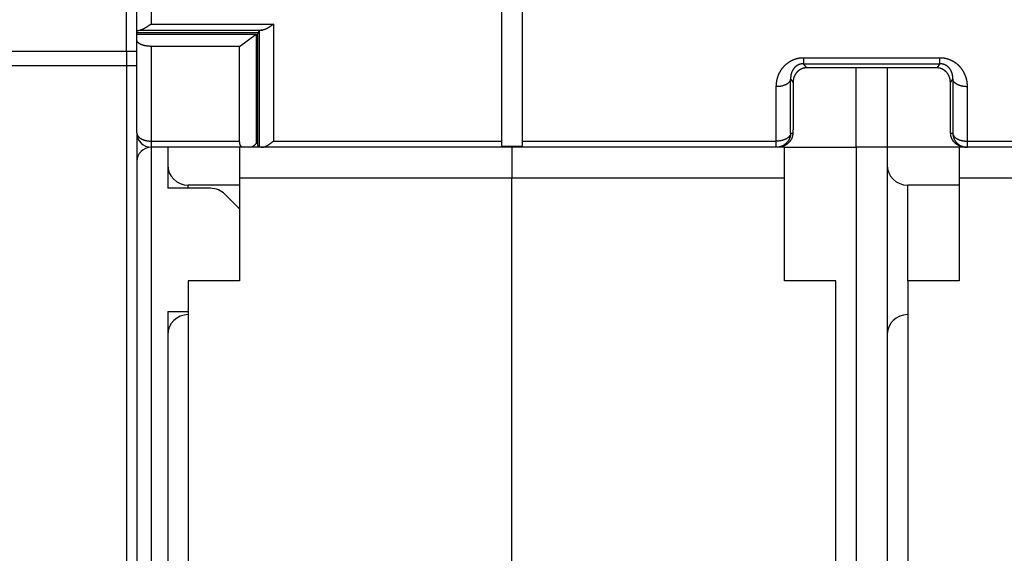
# Model space of a CAD drawing. Extents: x 78 to 594, y 0 to 407.
# Drawn here: x 455 to 503, y 330 to 356 of the extents above; entities that cross this region are included whole.
import ezdxf

# ---------------------------------------------------------------- set-up
doc = ezdxf.new("R2010")
doc.units = 0
doc.linetypes.add('HIDDENNEW0', pattern=[4.5, 1.5, -1.5, 1.5])
doc.layers.add('MUOTOVIIVAT', color=40, linetype='HIDDENNEW0')
doc.layers.add('TANGVIIVATNONDEF', color=3, linetype='HIDDENNEW0')

msp = doc.modelspace()

# ---------------------------------------------------------------- linework, layer by layer
at = {"layer": 'MUOTOVIIVAT', "color": 40, "linetype": 'CONTINUOUS'}
for p, q in [((460.49271, 355.28946), (460.49271, 356.99649)), ((478.24271, 349.93353), (478.24271, 356.59498)), ((479.24271, 356.59498), (479.24271, 349.93353)), ((466.37022, 355.20981), (460.49269, 355.20981)), ((460.49269, 355.15075), (460.49269, 355.20981)), ((460.49269, 355.15075), (466.301, 355.15075)), ((460.49271, 355.22119), (460.49271, 355.28946)), ((460.49271, 354.85035), (460.49271, 355.10783)), ((465.49274, 354.54997), (466.301, 355.15075)), ((466.301, 355.15075), (466.301, 349.82485)), ((466.43681, 355.29642), (466.37022, 355.20981)), ((466.37022, 349.82485), (466.37022, 355.20981)), ((466.43681, 355.29642), (466.43681, 349.63506)), ((460.49271, 350.33504), (460.49271, 354.85035)), ((465.49274, 354.54997), (461.19273, 354.54997)), ((465.49274, 349.93352), (465.49274, 354.54997)), ((446.54271, 354.31851), (459.99271, 354.31851)), ((459.99271, 354.31851), (460.49271, 354.31851)), ((459.99271, 354.3185), (459.99271, 353.61851)), ((447.04271, 353.61851), (459.99271, 353.61851)), ((459.9927, 353.61851), (459.9927, 328.31853)), ((459.99271, 353.61851), (460.49271, 353.61851)), ((499.4044, 353.50323), (493.08101, 353.50323)), ((495.49272, 349.63506), (495.49272, 353.50323)), ((496.99269, 353.50323), (496.99269, 349.63506)), ((492.41771, 352.79668), (492.41771, 350.73654)), ((500.06775, 350.73654), (500.06775, 352.79668)), ((460.49271, 350.33504), (460.49271, 328.31851)), ((461.19273, 349.93352), (461.19273, 349.63506)), ((466.37022, 349.82485), (466.301, 349.82485)), ((479.24271, 349.67082), (478.2427, 349.67084)), ((478.24271, 349.63504), (478.24271, 349.93353)), ((478.74271, 349.67082), (478.74269, 349.67084)), ((478.74271, 349.67082), (478.74269, 349.63506)), ((479.24271, 349.93353), (479.24271, 349.63504)), ((465.66505, 349.63504), (461.19271, 349.63504)), ((461.99271, 349.63506), (461.99271, 347.63505)), ((465.49271, 349.63504), (465.49271, 348.13504)), ((466.01146, 349.63504), (465.66505, 349.63504)), ((466.41409, 349.63506), (466.01148, 349.63506)), ((466.43681, 349.63504), (466.4141, 349.63504)), ((466.56074, 349.63504), (466.43681, 349.63504)), ((478.24271, 349.63504), (466.56074, 349.63504)), ((478.74271, 349.63504), (478.24271, 349.63504)), ((479.24271, 349.63504), (478.74271, 349.63504)), ((478.74271, 349.63504), (478.74271, 348.13504)), ((491.60128, 349.63504), (479.24271, 349.63504)), ((491.65377, 349.63504), (491.60128, 349.63504)), ((491.99271, 349.63504), (491.65378, 349.63506)), ((491.99271, 349.63504), (495.49271, 349.63504)), ((491.99271, 348.13504), (491.99271, 349.63504)), ((495.49271, 349.63506), (495.49271, 349.63504)), ((495.49271, 349.63504), (495.49271, 349.63504)), ((496.99271, 349.63504), (495.49271, 349.63504)), ((495.49271, 349.63504), (495.49271, 326.63504)), ((496.99271, 349.63504), (496.99271, 349.63506)), ((500.49271, 349.63504), (496.99271, 349.63504)), ((496.99271, 349.63504), (496.99271, 349.63504)), ((496.99271, 349.63504), (496.99271, 326.63504)), ((500.83164, 349.63506), (500.49271, 349.63504)), ((500.49271, 349.63504), (500.49271, 348.13504)), ((500.88414, 349.63504), (500.83165, 349.63504)), ((513.24271, 349.63504), (500.88414, 349.63504)), ((465.49271, 347.78504), (462.99271, 347.78504)), ((465.49271, 348.13504), (465.49271, 343.13504)), ((478.74269, 348.13504), (465.49274, 348.13504)), ((491.99269, 348.13504), (478.74269, 348.13504)), ((478.74271, 317.63504), (478.74271, 348.13504)), ((491.99271, 343.13504), (491.99271, 348.13504)), ((500.49271, 347.78504), (497.99271, 347.78504)), ((500.49271, 348.13504), (500.49271, 343.13504)), ((513.74273, 348.13504), (500.49272, 348.13504)), ((464.0785, 347.63504), (461.99271, 347.63504)), ((465.49274, 346.63502), (464.78561, 347.34214)), ((462.99271, 343.13504), (462.99271, 321.63504)), ((465.49271, 343.13504), (462.99271, 343.13504)), ((494.49271, 343.13504), (491.99271, 343.13504)), ((494.49271, 321.63504), (494.49271, 343.13504)), ((497.99271, 343.13504), (497.99271, 321.63504)), ((500.49271, 343.13504), (497.99271, 343.13504)), ((461.99271, 341.63504), (462.99271, 341.63504)), ((461.99271, 341.63504), (461.99271, 306.28504))]:
    msp.add_line(p, q, dxfattribs=at)
for points in [[(461.19273, 355.63651), (461.17733, 355.6261, 0.00035004), (461.162, 355.61573, 0.00040368), (461.14677, 355.60537, 0.00035833), (461.13162, 355.59506, 0.00019948), (461.11657, 355.58479, 0.000081), (461.10161, 355.57458, -0.00002768), (461.08674, 355.56445, -0.00013214), (461.07196, 355.55439, -0.00025921), (461.05729, 355.54443, -0.00037363), (461.0427, 355.53457, -0.0005033), (461.02822, 355.52482, -0.00062334), (461.01384, 355.5152, -0.00076165), (460.99955, 355.50572, -0.00089054), (460.98537, 355.49638, -0.00103817), (460.97129, 355.4872, -0.00117751), (460.95732, 355.47819, -0.00133693), (460.94345, 355.46936, -0.00148901), (460.92969, 355.46071, -0.00166239), (460.91604, 355.45227, -0.0018301), (460.90249, 355.44404, -0.00202107), (460.88906, 355.43604, -0.00220643), (460.87574, 355.42826, -0.00241519), (460.86253, 355.42073, -0.00262575), (460.84944, 355.41346, -0.00286778), (460.83646, 355.40645, -0.00309197), (460.8236, 355.39972, -0.00332708), (460.81086, 355.39328, -0.00362887), (460.79823, 355.38713, -0.00402665), (460.78571, 355.3813, -0.00418758), (460.77335, 355.37578, -0.00415473), (460.76118, 355.37062, -0.00500363), (460.74896, 355.36576, -0.00660154), (460.7366, 355.36121, -0.00524914), (460.72507, 355.35714, -0.00151758), (460.7147, 355.35364, -0.00835913), (460.70169, 355.35003, -0.0164572), (460.68203, 355.34566, -0.008654), (460.65651, 355.34064, -0.00466806)], [(467.13416, 355.63651), (467.12022, 355.62458, -0.00178884), (467.10627, 355.61281, -0.00179197), (467.09229, 355.60121, -0.00182462), (467.07831, 355.58976, -0.00189245), (467.06432, 355.57849, -0.00195178), (467.05033, 355.5674, -0.00200951), (467.03633, 355.5565, -0.0020692), (467.02234, 355.54578, -0.00213759), (467.00835, 355.53527, -0.00220554), (466.99438, 355.52495, -0.00227999), (466.98042, 355.51485, -0.00235509), (466.96647, 355.50496, -0.0024379), (466.95255, 355.4953, -0.00252159), (466.93865, 355.48586, -0.00261336), (466.92478, 355.47666, -0.00270656), (466.91094, 355.46769, -0.00280857), (466.89714, 355.45898, -0.00291244), (466.88337, 355.45051, -0.00302567), (466.86965, 355.44231, -0.00314184), (466.85597, 355.43437, -0.0032686), (466.84235, 355.4267, -0.00339736), (466.82877, 355.41931, -0.00353579), (466.81526, 355.4122, -0.00368329), (466.8018, 355.40538, -0.00384779), (466.7884, 355.39886, -0.00399863), (466.77508, 355.39263, -0.00414409), (466.76183, 355.38672, -0.00436371), (466.74865, 355.38112, -0.00466116), (466.73552, 355.37584, -0.00471883), (466.72252, 355.37088, -0.00457348), (466.70969, 355.36628, -0.00530423), (466.69675, 355.36198, -0.00670683), (466.68361, 355.358, -0.0052712), (466.67134, 355.35445, -0.00168545), (466.66028, 355.35142, -0.0079809), (466.64633, 355.34836, -0.01499748), (466.62516, 355.34473, -0.00773324), (466.59762, 355.34064, -0.00416097)], [(460.49269, 355.28946), (460.49279, 355.29081, -0.03611749), (460.49309, 355.29217, -0.03464799), (460.49358, 355.29352, -0.03206278), (460.49427, 355.29487, -0.02904457), (460.49517, 355.29622, -0.02562776), (460.49626, 355.29757, -0.02244614), (460.49755, 355.29892, -0.01942234), (460.49904, 355.30026, -0.01689182), (460.50074, 355.30161, -0.01461568), (460.50263, 355.30295, -0.01277002), (460.50473, 355.30429, -0.01113755), (460.50703, 355.30562, -0.0098237), (460.50954, 355.30696, -0.00865941), (460.51225, 355.30828, -0.00771842), (460.51516, 355.30961, -0.00687742), (460.51828, 355.31093, -0.0061924), (460.52161, 355.31224, -0.00557315), (460.52514, 355.31355, -0.0050641), (460.52889, 355.31486, -0.00459922), (460.53284, 355.31616, -0.00421424), (460.537, 355.31746, -0.00385687), (460.54136, 355.31875, -0.00355727), (460.54594, 355.32003, -0.00328184), (460.55073, 355.32131, -0.00305329), (460.55573, 355.32258, -0.00282441), (460.56094, 355.32384, -0.00262165), (460.56636, 355.32509, -0.00246817), (460.572, 355.32634, -0.00236354), (460.57787, 355.32759, -0.00214734), (460.58392, 355.32882, -0.00189038), (460.59014, 355.33003, -0.00197731), (460.5967, 355.33126, -0.00222394), (460.60367, 355.3325, -0.0015702), (460.61034, 355.33366, -0.00049727), (460.61648, 355.33471, -0.00210764), (460.62485, 355.33603, -0.00328751), (460.63839, 355.33803, -0.00146312), (460.65651, 355.34064, -0.00074047)], [(460.49269, 355.20981), (460.49307, 355.2101, 0.0115319), (460.49342, 355.21038, 0.01332056), (460.49373, 355.21066, 0.01497842), (460.49401, 355.21095, 0.01598373), (460.49425, 355.21123, 0.01724131), (460.49445, 355.21152, 0.01841131), (460.49463, 355.2118, 0.01956475), (460.49478, 355.21209, 0.02022682), (460.49489, 355.21237, 0.02077533), (460.49498, 355.21265, 0.02077369), (460.49505, 355.21294, 0.02056386), (460.49509, 355.21322, 0.01979184), (460.49511, 355.21351, 0.01887165), (460.4951, 355.21379, 0.01753547), (460.49508, 355.21408, 0.01618713), (460.49504, 355.21436, 0.01459154), (460.49498, 355.21465, 0.01311083), (460.49491, 355.21493, 0.0115024), (460.49483, 355.21521, 0.01007865), (460.49473, 355.2155, 0.00858042), (460.49463, 355.21578, 0.0072879), (460.49451, 355.21607, 0.00593234), (460.49439, 355.21635, 0.00476694), (460.49426, 355.21664, 0.00351672), (460.49413, 355.21692, 0.00246138), (460.494, 355.21721, 0.00133239), (460.49386, 355.21749, 0.00026005), (460.49373, 355.21778, -0.00104147), (460.49359, 355.21806, -0.00186746), (460.49346, 355.21835, -0.00246852), (460.49334, 355.21863, -0.00434178), (460.49322, 355.21892, -0.00764724), (460.49311, 355.21921, -0.00601349), (460.49301, 355.21949, -0.00011436), (460.49292, 355.21974, -0.01245377), (460.49284, 355.22006, -0.0280389), (460.49276, 355.22055, -0.01456535), (460.49269, 355.2212, -0.00750189)], [(460.49269, 355.10785), (460.4927, 355.10892, -0.00392395), (460.49273, 355.10998, -0.0040816), (460.49278, 355.11104, -0.0039248), (460.49284, 355.11211, -0.00341527), (460.49292, 355.11317, -0.00303717), (460.493, 355.11423, -0.00269589), (460.4931, 355.1153, -0.00237434), (460.49321, 355.11636, -0.00199233), (460.49333, 355.11742, -0.00165893), (460.49345, 355.11849, -0.00129012), (460.49358, 355.11955, -0.00096261), (460.49371, 355.12061, -0.00059324), (460.49384, 355.12168, -0.00026662), (460.49398, 355.12274, 0.00010067), (460.49411, 355.12381, 0.00042621), (460.49424, 355.12487, 0.00079335), (460.49437, 355.12594, 0.00111892), (460.49449, 355.12701, 0.00148621), (460.4946, 355.12808, 0.00181284), (460.49471, 355.12914, 0.00218206), (460.4948, 355.13021, 0.00250807), (460.49488, 355.13128, 0.00287387), (460.49495, 355.13235, 0.00320503), (460.49501, 355.13342, 0.0035844), (460.49505, 355.1345, 0.00389359), (460.49507, 355.13557, 0.00421668), (460.49507, 355.13665, 0.00459193), (460.49506, 355.13772, 0.00509096), (460.49501, 355.1388, 0.00519775), (460.49495, 355.13988, 0.0050557), (460.49487, 355.14095, 0.00603742), (460.49475, 355.14204, 0.00784642), (460.49459, 355.14316, 0.00591184), (460.49443, 355.14421, 0.0014573), (460.49427, 355.14516, 0.00931574), (460.49399, 355.14638, 0.01697384), (460.49345, 355.14827, 0.00812185), (460.49269, 355.15075, 0.00416334)], [(466.59762, 355.34064), (466.59051, 355.33966, 0.00103088), (466.58356, 355.33866, 0.00107984), (466.57677, 355.33766, 0.00112902), (466.57014, 355.33666, 0.0011732), (466.56367, 355.33564, 0.00122511), (466.55737, 355.33462, 0.00127889), (466.55122, 355.33359, 0.00133962), (466.54524, 355.33255, 0.00140079), (466.53942, 355.33151, 0.00147065), (466.53375, 355.33046, 0.00154189), (466.52825, 355.3294, 0.00162326), (466.5229, 355.32834, 0.00170649), (466.51772, 355.32727, 0.00180185), (466.51269, 355.3262, 0.00189996), (466.50782, 355.32511, 0.0020127), (466.50311, 355.32403, 0.00212934), (466.49856, 355.32293, 0.00226379), (466.49417, 355.32183, 0.00240364), (466.48993, 355.32073, 0.00256577), (466.48585, 355.31962, 0.00273584), (466.48193, 355.3185, 0.00293265), (466.47816, 355.31738, 0.00313907), (466.47455, 355.31625, 0.00338434), (466.4711, 355.31512, 0.00364925), (466.4678, 355.31398, 0.00394431), (466.46466, 355.31284, 0.00424247), (466.46167, 355.3117, 0.00466139), (466.45883, 355.31054, 0.0051829), (466.45616, 355.30939, 0.00553714), (466.45363, 355.30823, 0.00565421), (466.45127, 355.30708, 0.00685277), (466.44904, 355.3059, 0.0091223), (466.44695, 355.30469, 0.00785907), (466.44507, 355.30355, 0.00293596), (466.44345, 355.30252, 0.01256017), (466.44171, 355.30119, 0.02710148), (466.43947, 355.29913, 0.0163578), (466.43681, 355.29642, 0.0095726)], [(461.19273, 354.54997), (461.16976, 354.55014, -0.0034763), (461.14695, 354.55062, -0.00355089), (461.12431, 354.55143, -0.00357695), (461.10185, 354.55255, -0.00355148), (461.07959, 354.55399, -0.00355456), (461.05753, 354.55572, -0.00356592), (461.0357, 354.55776, -0.00358776), (461.01411, 354.56008, -0.00360455), (460.99277, 354.5627, -0.00363668), (460.97169, 354.5656, -0.00366782), (460.95089, 354.56877, -0.00371394), (460.93038, 354.57222, -0.00375923), (460.91018, 354.57593, -0.00382065), (460.89029, 354.5799, -0.00388254), (460.87075, 354.58414, -0.0039617), (460.85154, 354.58861, -0.00404265), (460.8327, 354.59334, -0.00414244), (460.81422, 354.59829, -0.00424569), (460.79614, 354.60349, -0.00436984), (460.77845, 354.60891, -0.00449962), (460.76119, 354.61456, -0.00465264), (460.74434, 354.62042, -0.00481345), (460.72794, 354.6265, -0.00500204), (460.71199, 354.63278, -0.00520345), (460.69652, 354.63926, -0.00543005), (460.68151, 354.64593, -0.00566316), (460.66701, 354.6528, -0.0059242), (460.653, 354.65985, -0.00619005), (460.63952, 354.66708, -0.00649709), (460.62655, 354.67449, -0.00682241), (460.61412, 354.68206, -0.00719004), (460.60222, 354.68979, -0.0075749), (460.59089, 354.69768, -0.00802082), (460.58011, 354.70572, -0.00850283), (460.56991, 354.71391, -0.00900503), (460.56029, 354.72223, -0.00949467), (460.55127, 354.73069, -0.01019239), (460.54285, 354.73928, -0.01107521), (460.53505, 354.74801, -0.0114625), (460.52787, 354.75682, -0.01132398), (460.52134, 354.76569, -0.01330922), (460.51543, 354.77481, -0.01705651), (460.51017, 354.78426, -0.01369858), (460.5056, 354.7932, -0.00455807), (460.5018, 354.80134, -0.02076749), (460.49849, 354.81196, -0.03914221), (460.49544, 354.82853, -0.01987761), (460.49269, 354.85036, -0.01053946)], [(493.08101, 353.50323), (493.05549, 353.5027, 0.00951082), (493.03035, 353.50121, 0.00991949), (493.00564, 353.49872, 0.01005279), (492.98132, 353.49531, 0.00985562), (492.95743, 353.49097, 0.00976211), (492.93397, 353.48578, 0.00967416), (492.91095, 353.47971, 0.00959474), (492.88837, 353.47285, 0.00944433), (492.86625, 353.46519, 0.00932909), (492.84458, 353.45679, 0.00917006), (492.82339, 353.44765, 0.00904232), (492.80268, 353.43783, 0.00887238), (492.78245, 353.42733, 0.00873733), (492.76271, 353.41622, 0.00856754), (492.74348, 353.40449, 0.00843398), (492.72476, 353.39221, 0.00827098), (492.70656, 353.37937, 0.00814579), (492.68887, 353.36604, 0.00799638), (492.67174, 353.35222, 0.00788519), (492.65513, 353.33796, 0.00775375), (492.63908, 353.32328, 0.00766303), (492.62359, 353.30822, 0.00755753), (492.60867, 353.2928, 0.00748704), (492.59431, 353.27707, 0.00740087), (492.58055, 353.26104, 0.00737287), (492.56736, 353.24474, 0.00734732), (492.55478, 353.2282, 0.00736299), (492.54277, 353.21141, 0.00737078), (492.53134, 353.19439, 0.00738167), (492.52049, 353.17714, 0.00736735), (492.51021, 353.15967, 0.00735821), (492.50049, 353.14199, 0.00732471), (492.49135, 353.12411, 0.00730506), (492.48275, 353.10603, 0.00727177), (492.47472, 353.08776, 0.00721612), (492.46722, 353.06933, 0.0071179), (492.46029, 353.05072, 0.00712196), (492.45388, 353.03193, 0.00718573), (492.44802, 353.01295, 0.00693123), (492.44268, 352.99391, 0.00642504), (492.43789, 352.97485, 0.00698023), (492.4336, 352.95533, 0.00815864), (492.42983, 352.93522, 0.00617796), (492.42659, 352.91626, 0.00223384), (492.42393, 352.89905, 0.00845639), (492.42163, 352.87675, 0.01418618), (492.41956, 352.84214, 0.00686708), (492.41771, 352.79668, 0.00363517)], [(500.06775, 352.79668), (500.0675, 352.81681, 0.00611553), (500.06677, 352.83687, 0.0061286), (500.06554, 352.85685, 0.00618604), (500.06382, 352.87675, 0.00630159), (500.06158, 352.89655, 0.00639667), (500.05885, 352.91626, 0.00648322), (500.0556, 352.93585, 0.00656518), (500.05184, 352.95533, 0.00665683), (500.04755, 352.97469, 0.00673708), (500.04275, 352.99391, 0.00682195), (500.03741, 353.01299, 0.0068947), (500.03155, 353.03193, 0.00697333), (500.02515, 353.05071, 0.00703733), (500.01821, 353.06933, 0.00710678), (500.01071, 353.08777, 0.00715956), (500.00268, 353.10603, 0.00721792), (499.99408, 353.12411, 0.00725744), (499.98493, 353.14199, 0.00730267), (499.97521, 353.15967, 0.00732716), (499.96494, 353.17714, 0.00735753), (499.95408, 353.19439, 0.00736558), (499.94266, 353.21141, 0.00738104), (499.93065, 353.2282, 0.00737067), (499.91806, 353.24474, 0.00736278), (499.90488, 353.26104, 0.00734718), (499.89112, 353.27707, 0.007373), (499.87676, 353.2928, 0.00740092), (499.86184, 353.30822, 0.0074867), (499.84634, 353.32328, 0.00755774), (499.8303, 353.33796, 0.00766466), (499.81369, 353.35222, 0.00775348), (499.79655, 353.36604, 0.0078799), (499.77887, 353.37937, 0.00799803), (499.76067, 353.39221, 0.00816526), (499.74194, 353.40449, 0.00826574), (499.72271, 353.41622, 0.00836685), (499.70299, 353.42733, 0.00858713), (499.68275, 353.43783, 0.00896572), (499.66198, 353.44765, 0.00880382), (499.64084, 353.45679, 0.00829009), (499.61938, 353.46518, 0.00941272), (499.59705, 353.47285, 0.0116224), (499.57367, 353.47974, 0.00867674), (499.55145, 353.48578, 0.00246029), (499.53114, 353.49085, 0.01290362), (499.5041, 353.49531, 0.02265258), (499.46125, 353.49945, 0.01071713), (499.4044, 353.50323, 0.0054909)], [(492.41771, 350.73654), (492.4177, 350.72694, -0.00043774), (492.41768, 350.71724, -0.00042992), (492.41763, 350.70744, -0.00042023), (492.41757, 350.69755, -0.00040968), (492.41749, 350.68756, -0.00040016), (492.4174, 350.67748, -0.00039167), (492.41729, 350.66732, -0.0003835), (492.41716, 350.65707, -0.00037586), (492.41701, 350.64673, -0.00036862), (492.41685, 350.63632, -0.00036194), (492.41667, 350.62583, -0.00035559), (492.41648, 350.61526, -0.00034974), (492.41627, 350.60462, -0.00034417), (492.41604, 350.59392, -0.00033907), (492.4158, 350.58314, -0.00033423), (492.41554, 350.57231, -0.00032981), (492.41527, 350.56141, -0.00032561), (492.41498, 350.55045, -0.0003218), (492.41468, 350.53944, -0.00031822), (492.41436, 350.52837, -0.00031505), (492.41402, 350.51726, -0.00031194), (492.41367, 350.50609, -0.00030911), (492.4133, 350.49488, -0.0003068), (492.41292, 350.48363, -0.00030517), (492.41252, 350.47234, -0.00030237), (492.41211, 350.46101, -0.00029883), (492.41168, 350.44965, -0.00029986), (492.41124, 350.43825, -0.0003047), (492.41078, 350.42681, -0.00029483), (492.41031, 350.41538, -0.0002744), (492.40983, 350.404, -0.00030242), (492.40932, 350.39241, -0.00036045), (492.40879, 350.38054, -0.00027268), (492.40828, 350.36937, -0.00009208), (492.40781, 350.35927, -0.00038584), (492.40718, 350.34628, -0.00066605), (492.40616, 350.32626, -0.0003254), (492.4048, 350.30003, -0.00017204)], [(500.08061, 350.30003), (500.08, 350.3116, -0.00029623), (500.0794, 350.32316, -0.00029685), (500.07881, 350.33472, -0.00029651), (500.07824, 350.34628, -0.00029537), (500.07768, 350.35783, -0.00029485), (500.07714, 350.36937, -0.0002946), (500.07661, 350.3809, -0.00029461), (500.0761, 350.39241, -0.00029467), (500.0756, 350.40391, -0.00029506), (500.07511, 350.41538, -0.00029556), (500.07464, 350.42683, -0.00029638), (500.07418, 350.43825, -0.00029729), (500.07374, 350.44965, -0.00029854), (500.07332, 350.46101, -0.0002999), (500.0729, 350.47234, -0.00030158), (500.07251, 350.48363, -0.0003034), (500.07213, 350.49488, -0.00030555), (500.07176, 350.50609, -0.00030784), (500.07141, 350.51726, -0.00031049), (500.07107, 350.52837, -0.00031335), (500.07075, 350.53944, -0.00031645), (500.07045, 350.55045, -0.00031963), (500.07016, 350.56141, -0.00032358), (500.06989, 350.57231, -0.00032811), (500.06963, 350.58314, -0.00033162), (500.06939, 350.59392, -0.00033408), (500.06917, 350.60462, -0.00034199), (500.06896, 350.61526, -0.00035446), (500.06877, 350.62585, -0.00035002), (500.06859, 350.63632, -0.00033185), (500.06843, 350.64666, -0.00037311), (500.06829, 350.65707, -0.00045506), (500.06816, 350.66762, -0.00035213), (500.06805, 350.67748, -0.00011965), (500.06796, 350.68636, -0.00051093), (500.06789, 350.69755, -0.00091891), (500.06782, 350.7145, -0.00046507), (500.06775, 350.73654, -0.00024982)], [(492.4048, 350.30003), (492.40279, 350.27293, -0.00928916), (492.39981, 350.24631, -0.00969738), (492.39582, 350.2202, -0.00984798), (492.39088, 350.1946, -0.00968601), (492.38502, 350.16951, -0.00962401), (492.37828, 350.14495, -0.00956674), (492.37067, 350.12092, -0.00951894), (492.36224, 350.09741, -0.00940259), (492.35301, 350.07446, -0.00932039), (492.34303, 350.05205, -0.00919493), (492.33231, 350.03021, -0.0090995), (492.32089, 350.00892, -0.00896199), (492.3088, 349.98821, -0.00885763), (492.29608, 349.96807, -0.00871818), (492.28275, 349.94853, -0.00861302), (492.26885, 349.92956, -0.00847799), (492.25439, 349.91121, -0.00837849), (492.23944, 349.89345, -0.00825415), (492.224, 349.87631, -0.00816644), (492.20812, 349.85978, -0.00805887), (492.19181, 349.84389, -0.00798749), (492.17512, 349.82862, -0.00789864), (492.15808, 349.814, -0.00785176), (492.14071, 349.80001, -0.00779975), (492.12305, 349.78669, -0.00776192), (492.10514, 349.77402, -0.00768009), (492.08698, 349.76201, -0.00758796), (492.06862, 349.75063, -0.007409), (492.05005, 349.73988, -0.0072692), (492.03132, 349.72973, -0.00710004), (492.01244, 349.7202, -0.00695937), (491.99343, 349.71124, -0.00677962), (491.97431, 349.70286, -0.00663991), (491.95511, 349.69503, -0.00647358), (491.93584, 349.68775, -0.00632244), (491.91653, 349.681, -0.00612531), (491.89721, 349.67478, -0.00603069), (491.87787, 349.66905, -0.00596113), (491.85852, 349.66383, -0.00570516), (491.83929, 349.65908, -0.00525934), (491.82024, 349.65481, -0.00557819), (491.80098, 349.65096, -0.00632407), (491.78142, 349.64755, -0.00490087), (491.7631, 349.64461, -0.00206117), (491.74659, 349.64218, -0.00637693), (491.72582, 349.63991, -0.01059249), (491.69447, 349.63753, -0.00536726), (491.65378, 349.63506, -0.0029511)], [(500.83164, 349.63506), (500.81398, 349.63573, -0.00495792), (500.79609, 349.63676, -0.0047308), (500.77795, 349.63816, -0.00467866), (500.75959, 349.63991, -0.00484496), (500.74104, 349.64207, -0.00494005), (500.72232, 349.64461, -0.00502709), (500.70345, 349.64758, -0.0051055), (500.68444, 349.65096, -0.00523385), (500.66533, 349.6548, -0.00533591), (500.64613, 349.65908, -0.00547215), (500.62687, 349.66383, -0.00558513), (500.60756, 349.66905, -0.00573584), (500.58823, 349.67478, -0.00586067), (500.5689, 349.681, -0.00602165), (500.54959, 349.68775, -0.00615534), (500.53032, 349.69503, -0.00632487), (500.51112, 349.70286, -0.00646463), (500.492, 349.71124, -0.00663908), (500.47299, 349.7202, -0.00678206), (500.4541, 349.72973, -0.00695947), (500.43537, 349.73988, -0.00709923), (500.41681, 349.75063, -0.00726909), (500.39844, 349.76201, -0.00740915), (500.38029, 349.77402, -0.00758792), (500.36237, 349.78669, -0.00768003), (500.34471, 349.80001, -0.00776201), (500.32735, 349.814, -0.0077997), (500.3103, 349.82862, -0.00785125), (500.29362, 349.84389, -0.00789864), (500.27731, 349.85978, -0.00798889), (500.26143, 349.87631, -0.00805828), (500.24598, 349.89345, -0.00816068), (500.23103, 349.91121, -0.00825541), (500.21658, 349.92956, -0.00839776), (500.20268, 349.94853, -0.00847215), (500.18934, 349.96807, -0.00854476), (500.17663, 349.9882, -0.00873751), (500.16453, 350.00892, -0.00908633), (500.15311, 350.03027, -0.00889212), (500.14239, 350.05205, -0.00834766), (500.13243, 350.07425, -0.0094381), (500.12318, 350.09741, -0.01159721), (500.11468, 350.12176, -0.00863598), (500.10714, 350.14495, -0.00246755), (500.10071, 350.16617, -0.01277201), (500.09454, 350.1946, -0.02228401), (500.08779, 350.23986, -0.01050783), (500.08061, 350.30003, -0.00537931)], [(465.66504, 349.63506), (465.65752, 349.63526, -0.01297077), (465.65011, 349.63584, -0.01332819), (465.64283, 349.63682, -0.01359816), (465.63566, 349.63817, -0.0137742), (465.62862, 349.63993, -0.01391507), (465.62172, 349.64206, -0.0139909), (465.61495, 349.64458, -0.01400363), (465.60831, 349.64748, -0.01395272), (465.60183, 349.65077, -0.01383459), (465.59548, 349.65442, -0.01366523), (465.58929, 349.65847, -0.01342954), (465.58325, 349.66288, -0.013161), (465.57738, 349.66767, -0.01283329), (465.57166, 349.67283, -0.01249258), (465.56611, 349.67837, -0.01210329), (465.56073, 349.68428, -0.01171988), (465.55552, 349.69056, -0.01129841), (465.55049, 349.6972, -0.01089763), (465.54565, 349.70421, -0.01046991), (465.54098, 349.71159, -0.0100748), (465.53651, 349.71933, -0.00965542), (465.53223, 349.72743, -0.0092716), (465.52816, 349.73589, -0.00888466), (465.52427, 349.74471, -0.00854783), (465.5206, 349.7539, -0.00816034), (465.51713, 349.76343, -0.00778853), (465.51388, 349.77331, -0.00752945), (465.51084, 349.78356, -0.00738928), (465.50803, 349.79419, -0.00686453), (465.50544, 349.8051, -0.00615567), (465.50308, 349.81629, -0.00657089), (465.50095, 349.82804, -0.00755941), (465.49905, 349.84048, -0.00541696), (465.4974, 349.85236, -0.00168171), (465.49602, 349.86327, -0.00744648), (465.49483, 349.87805, -0.01195275), (465.49373, 349.90181, -0.00539973), (465.49274, 349.93352, -0.00274058)], [(466.301, 349.82485), (466.2935, 349.81597, -0.00276576), (466.286, 349.80728, -0.00283278), (466.27849, 349.79879, -0.00290061), (466.27097, 349.79047, -0.00296604), (466.26344, 349.78236, -0.00303989), (466.25591, 349.77444, -0.00311501), (466.24838, 349.76672, -0.00319767), (466.24085, 349.75919, -0.00328154), (466.23332, 349.75187, -0.00337387), (466.2258, 349.74474, -0.00346782), (466.21828, 349.73783, -0.00357091), (466.21077, 349.73112, -0.00367614), (466.20326, 349.72462, -0.00379129), (466.19577, 349.71832, -0.00390906), (466.1883, 349.71225, -0.00403767), (466.18084, 349.70638, -0.00416951), (466.1734, 349.70073, -0.00431296), (466.16597, 349.6953, -0.00446007), (466.15857, 349.69009, -0.00462034), (466.15119, 349.6851, -0.00478546), (466.14384, 349.68034, -0.00496256), (466.13651, 349.6758, -0.00514276), (466.12921, 349.6715, -0.00534408), (466.12195, 349.66742, -0.00555753), (466.11471, 349.66357, -0.00576177), (466.10751, 349.65996, -0.00594716), (466.10036, 349.65658, -0.00623936), (466.09323, 349.65344, -0.00662351), (466.08613, 349.65055, -0.0066933), (466.07911, 349.64789, -0.00647473), (466.07217, 349.64548, -0.00743825), (466.06516, 349.64331, -0.00928874), (466.05806, 349.64138, -0.00732406), (466.05141, 349.63972, -0.00247717), (466.04543, 349.63834, -0.01086565), (466.03787, 349.63714, -0.02007988), (466.0264, 349.63604, -0.0102982), (466.01148, 349.63506, -0.0055444)], [(466.41409, 349.63506), (466.41313, 349.63519, -0.06456267), (466.41215, 349.63557, -0.05588535), (466.41117, 349.63621, -0.04404857), (466.41018, 349.6371, -0.03381962), (466.40917, 349.63825, -0.02573968), (466.40816, 349.63965, -0.0200622), (466.40714, 349.6413, -0.01576498), (466.40611, 349.64319, -0.01272451), (466.40506, 349.64533, -0.01037119), (466.40401, 349.64771, -0.00865119), (466.40296, 349.65034, -0.00727121), (466.40189, 349.65321, -0.00622712), (466.40082, 349.65632, -0.00536253), (466.39973, 349.65966, -0.00468924), (466.39865, 349.66324, -0.00411675), (466.39755, 349.66706, -0.00366033), (466.39645, 349.67111, -0.00326357), (466.39534, 349.67539, -0.00294111), (466.39423, 349.6799, -0.00265598), (466.39312, 349.68463, -0.00242091), (466.39199, 349.6896, -0.00220884), (466.39087, 349.69479, -0.0020311), (466.38974, 349.7002, -0.00187159), (466.3886, 349.70584, -0.00173869), (466.38746, 349.7117, -0.00160909), (466.38632, 349.71777, -0.0014938), (466.38518, 349.72406, -0.00140793), (466.38403, 349.73056, -0.00134886), (466.38288, 349.7373, -0.00122983), (466.38174, 349.74422, -0.00108643), (466.38059, 349.75129, -0.00113681), (466.37943, 349.75871, -0.00127964), (466.37824, 349.76655, -0.00091244), (466.37713, 349.77403, -0.00029792), (466.37612, 349.7809, -0.0012217), (466.37482, 349.79017, -0.00192524), (466.37283, 349.80503, -0.00086978), (466.37022, 349.82485, -0.00044391)], [(466.56072, 349.63506), (466.56979, 349.6352, 0.00755288), (466.57908, 349.63561, 0.00720765), (466.58859, 349.63632, 0.00682644), (466.59832, 349.63729, 0.00646849), (466.60824, 349.63854, 0.00614894), (466.61836, 349.64006, 0.0058749), (466.62866, 349.64186, 0.00561891), (466.63912, 349.64392, 0.00539847), (466.64975, 349.64626, 0.00519309), (466.66052, 349.64885, 0.00501826), (466.67143, 349.65172, 0.00485416), (466.68247, 349.65484, 0.00471692), (466.69362, 349.65822, 0.00458715), (466.70488, 349.66186, 0.00448115), (466.71624, 349.66575, 0.0043801), (466.72768, 349.6699, 0.00430069), (466.73919, 349.6743, 0.00422388), (466.75077, 349.67895, 0.00416671), (466.76241, 349.68385, 0.00411151), (466.77408, 349.68899, 0.00407593), (466.78579, 349.69438, 0.00403681), (466.79752, 349.7, 0.00401155), (466.80926, 349.70587, 0.00399819), (466.821, 349.71198, 0.00401765), (466.83273, 349.71832, 0.00396796), (466.84444, 349.72489, 0.00385477), (466.85614, 349.7317, 0.00368271), (466.86783, 349.73872, 0.00342517), (466.87952, 349.74595, 0.0032049), (466.89121, 349.75339, 0.00298406), (466.9029, 349.76102, 0.00278074), (466.91461, 349.76885, 0.00255958), (466.92634, 349.77685, 0.00236321), (466.93809, 349.78503, 0.00215472), (466.94988, 349.79338, 0.0019648), (466.9617, 349.80188, 0.00175974), (466.97355, 349.81054, 0.00158707), (466.98547, 349.81934, 0.00140323), (466.99746, 349.8283, 0.00121871), (467.00945, 349.83735, 0.0010203), (467.02144, 349.84646, 0.00088944), (467.0337, 349.85585, 0.00072449), (467.04634, 349.86557, 0.00053137), (467.05824, 349.87477, 0.00043273), (467.06904, 349.88314, 0.00025018), (467.08314, 349.89406, -0.00021791), (467.10515, 349.91109, -0.00014246), (467.13416, 349.93352, -0.00004108)]]:
    msp.add_lwpolyline(points, format="xyb", dxfattribs=at)
for centre, radius, start, end in [((461.19271, 350.33504), 0.7, 180, 270), ((461.19271, 348.93504), 0.7, 90, 180), ((462.99271, 348.78504), 1, 180, 270), ((497.99271, 348.78504), 1, 180, 270), ((464.0785, 346.63504), 1, 45, 90), ((462.99271, 340.48504), 1, 90, 180), ((497.99271, 340.48504), 1, 90, 180)]:
    msp.add_arc(centre, radius, start, end, dxfattribs=at)
at = {"layer": 'TANGVIIVATNONDEF', "color": 3, "linetype": 'CONTINUOUS'}
for p, q in [((459.9927, 354.3185), (459.9927, 361.1185)), ((461.19273, 356.59496), (461.19273, 355.63651)), ((461.19273, 355.63651), (467.13416, 355.63651)), ((467.13416, 355.63651), (467.13416, 349.93352)), ((460.65651, 355.34064), (466.59762, 355.34064)), ((461.19273, 354.54997), (461.19273, 349.93352)), ((492.92792, 353.99819), (499.55755, 353.99819)), ((492.92792, 353.99819), (492.92792, 353.70237)), ((499.55755, 353.70237), (499.55755, 353.99819)), ((492.92792, 353.70237), (499.55755, 353.70237)), ((493.08101, 353.50323), (492.92792, 353.70237)), ((499.55755, 353.70237), (499.4044, 353.50323)), ((491.60127, 349.93352), (491.60127, 352.58498)), ((492.29862, 350.30003), (492.29862, 352.9515)), ((492.29862, 352.9515), (492.41771, 352.79668)), ((500.06775, 352.79668), (500.18679, 352.9515)), ((500.18679, 352.9515), (500.18679, 350.30003)), ((500.88414, 352.58498), (500.88414, 349.93352)), ((492.4048, 350.30003), (492.29862, 350.30003)), ((500.18679, 350.30003), (500.08061, 350.30003)), ((461.19273, 349.93352), (465.49274, 349.93352)), ((467.13416, 349.93352), (478.2427, 349.93352)), ((479.24273, 349.93352), (491.60127, 349.93352)), ((491.60127, 349.63506), (491.60127, 349.93352)), ((500.88414, 349.93352), (513.24274, 349.93352)), ((500.88414, 349.93352), (500.88414, 349.63506)), ((461.19273, 349.63506), (461.19273, 306.28504)), ((462.99271, 347.63504), (462.99274, 347.78504)), ((497.99272, 343.13504), (497.99272, 347.78504))]:
    msp.add_line(p, q, dxfattribs=at)
for points in [[(491.60127, 352.58498), (491.60147, 352.60969, -0.00385222), (491.60203, 352.6344, -0.003839), (491.60299, 352.65912, -0.00384377), (491.60432, 352.68384, -0.00387318), (491.60605, 352.70855, -0.00389475), (491.60816, 352.73325, -0.00391469), (491.61067, 352.75792, -0.00393354), (491.61357, 352.78257, -0.00395811), (491.61686, 352.80719, -0.00397934), (491.62055, 352.83177, -0.00400448), (491.62464, 352.8563, -0.00402649), (491.62913, 352.88079, -0.00405306), (491.63403, 352.90522, -0.00407601), (491.63933, 352.92959, -0.00410352), (491.64504, 352.95389, -0.00412709), (491.65116, 352.97811, -0.00415537), (491.65769, 353.00226, -0.00417934), (491.66464, 353.02632, -0.00420814), (491.672, 353.05029, -0.00423222), (491.67978, 353.07416, -0.00426126), (491.68798, 353.09793, -0.00428518), (491.6966, 353.12159, -0.00431416), (491.70566, 353.14513, -0.00433761), (491.71513, 353.16856, -0.00436622), (491.72504, 353.19185, -0.00438888), (491.73537, 353.21501, -0.00441683), (491.74614, 353.23803, -0.00443832), (491.75734, 353.26091, -0.00446513), (491.76899, 353.28363, -0.0044853), (491.78107, 353.3062, -0.00451119), (491.79359, 353.32861, -0.00452896), (491.80656, 353.35084, -0.00455135), (491.81998, 353.3729, -0.00456928), (491.83383, 353.39478, -0.00459661), (491.84815, 353.41647, -0.0046029), (491.86291, 353.43797, -0.00460038), (491.87813, 353.45927, -0.00464387), (491.8938, 353.48037, -0.00475532), (491.90995, 353.50124, -0.00482323), (491.92657, 353.52188, -0.0048821), (491.94366, 353.54226, -0.00491287), (491.96121, 353.56239, -0.00493687), (491.97924, 353.58223, -0.00495887), (491.99773, 353.60179, -0.00499729), (492.01668, 353.62104, -0.00502623), (492.03609, 353.63997, -0.00506592), (492.05596, 353.65857, -0.00509696), (492.07628, 353.67684, -0.00514019), (492.09706, 353.69473, -0.00517387), (492.11828, 353.71227, -0.00521984), (492.13996, 353.72941, -0.00525417), (492.16207, 353.74617, -0.00529938), (492.18465, 353.7625, -0.00533735), (492.20765, 353.77842, -0.00539223), (492.2311, 353.79389, -0.00541808), (492.25498, 353.80892, -0.00543729), (492.27931, 353.82348, -0.00550836), (492.30406, 353.83757, -0.0056648), (492.32926, 353.85114, -0.00575067), (492.35488, 353.86419, -0.005813), (492.38093, 353.87668, -0.00579647), (492.40735, 353.88863, -0.00571713), (492.43416, 353.90001, -0.00567058), (492.46132, 353.91082, -0.00565783), (492.48882, 353.92104, -0.00561928), (492.51662, 353.93068, -0.00556613), (492.54471, 353.93971, -0.00560167), (492.5731, 353.94814, -0.00571679), (492.6018, 353.95594, -0.00554958), (492.63061, 353.96311, -0.00518003), (492.65945, 353.96964, -0.00574687), (492.68897, 353.97554, -0.00691443), (492.71938, 353.98079, -0.0052331), (492.74804, 353.98533, -0.00170527), (492.77405, 353.98912, -0.00751067), (492.80766, 353.99242, -0.0131504), (492.85967, 353.99545, -0.00642939), (492.92792, 353.99819, -0.00338265)], [(499.55755, 353.99819), (499.57765, 353.99802, -0.00394876), (499.59772, 353.99754, -0.00396888), (499.61779, 353.99673, -0.00395869), (499.63782, 353.99562, -0.0039191), (499.65782, 353.99418, -0.0038932), (499.67779, 353.99244, -0.0038716), (499.69771, 353.99038, -0.00385305), (499.71758, 353.98803, -0.00383129), (499.7374, 353.98536, -0.00381489), (499.75715, 353.9824, -0.00379738), (499.77684, 353.97914, -0.00378447), (499.79646, 353.97559, -0.00377034), (499.81599, 353.97174, -0.00376075), (499.83545, 353.96761, -0.00375031), (499.85481, 353.96318, -0.00374423), (499.87407, 353.95848, -0.00373754), (499.89324, 353.95349, -0.00373503), (499.91229, 353.94823, -0.0037322), (499.93123, 353.94268, -0.00373337), (499.95006, 353.93687, -0.00373448), (499.96875, 353.93078, -0.00373946), (499.98732, 353.92443, -0.00374469), (500.00574, 353.91781, -0.00375346), (500.02403, 353.91093, -0.00376256), (500.04217, 353.90379, -0.00377568), (500.06015, 353.8964, -0.00379016), (500.07797, 353.88874, -0.0038059), (500.09563, 353.88084, -0.00382032), (500.11311, 353.87269, -0.00384602), (500.13042, 353.86429, -0.00388252), (500.14753, 353.85565, -0.00388959), (500.16447, 353.84677, -0.00386074), (500.18121, 353.83765, -0.00380706), (500.19776, 353.82832, -0.00370461), (500.21412, 353.81877, -0.00366179), (500.23029, 353.80901, -0.00366065), (500.24627, 353.79904, -0.00365153), (500.26205, 353.78887, -0.0036248), (500.27764, 353.7785, -0.00360709), (500.29304, 353.76793, -0.00358701), (500.30824, 353.75718, -0.00357156), (500.32325, 353.74623, -0.00355016), (500.33806, 353.7351, -0.00353445), (500.35267, 353.7238, -0.00351398), (500.36708, 353.71232, -0.00349886), (500.3813, 353.70067, -0.00347898), (500.39531, 353.68885, -0.00346445), (500.40912, 353.67687, -0.00344543), (500.42273, 353.66473, -0.00343169), (500.43614, 353.65244, -0.00341367), (500.44934, 353.64, -0.00340086), (500.46233, 353.62741, -0.00338393), (500.47512, 353.61468, -0.00337226), (500.48771, 353.60182, -0.00335688), (500.50008, 353.58881, -0.0033461), (500.51225, 353.57568, -0.00333098), (500.52421, 353.56243, -0.00332298), (500.53596, 353.54905, -0.00331446), (500.54749, 353.53556, -0.00330113), (500.55882, 353.52195, -0.00327103), (500.56994, 353.50823, -0.00324838), (500.58085, 353.4944, -0.00322211), (500.59156, 353.48046, -0.00320505), (500.60207, 353.46641, -0.00318877), (500.61237, 353.45226, -0.00317542), (500.62247, 353.43802, -0.00315659), (500.63236, 353.42368, -0.00314236), (500.64206, 353.40925, -0.00312455), (500.65155, 353.39472, -0.00311086), (500.66084, 353.38011, -0.00309325), (500.66993, 353.36542, -0.00307981), (500.67882, 353.35065, -0.00306284), (500.68751, 353.33579, -0.00304838), (500.696, 353.32087, -0.00302759), (500.70429, 353.30587, -0.00301409), (500.71239, 353.29079, -0.00300098), (500.72029, 353.27565, -0.00299037), (500.72799, 353.26044, -0.00297598), (500.7355, 353.24517, -0.00296473), (500.74282, 353.22983, -0.00295043), (500.74994, 353.21442, -0.00293906), (500.75688, 353.19896, -0.00292461), (500.76361, 353.18345, -0.00291308), (500.77016, 353.16787, -0.00289862), (500.77652, 353.15225, -0.00288705), (500.78269, 353.13657, -0.00287267), (500.78866, 353.12084, -0.00286108), (500.79446, 353.10507, -0.00284672), (500.80006, 353.08925, -0.00283535), (500.80547, 353.07338, -0.00282164), (500.8107, 353.05748, -0.00280983), (500.81575, 353.04154, -0.00279453), (500.8206, 353.02556, -0.00278246), (500.82528, 353.00954, -0.00276796), (500.82977, 352.99349, -0.00275922), (500.83408, 352.97741, -0.00275241), (500.83821, 352.96129, -0.00274623), (500.84216, 352.94515, -0.00273736), (500.84593, 352.92897, -0.00273056), (500.84951, 352.91277, -0.00272253), (500.85292, 352.89654, -0.00271507), (500.85615, 352.88028, -0.00270514), (500.85919, 352.864, -0.0026999), (500.86207, 352.8477, -0.00269596), (500.86476, 352.83138, -0.0026823), (500.86727, 352.81504, -0.00265784), (500.86961, 352.79869, -0.00267304), (500.87177, 352.7823, -0.00271725), (500.87376, 352.76588, -0.0026345), (500.87557, 352.7495, -0.00245527), (500.8772, 352.73322, -0.00269779), (500.87867, 352.71665, -0.00319844), (500.87996, 352.6997, -0.00242914), (500.88107, 352.68377, -0.0008494), (500.88199, 352.66936, -0.00339846), (500.88278, 352.65085, -0.00581676), (500.8835, 352.62233, -0.00284369), (500.88414, 352.58498, -0.00150894)], [(492.92792, 353.70237), (492.91279, 353.70225, 0.00626356), (492.8977, 353.70176, 0.0063307), (492.88266, 353.70088, 0.00632235), (492.86767, 353.69963, 0.00624434), (492.85275, 353.698, 0.00620064), (492.83791, 353.69602, 0.00616715), (492.82316, 353.69366, 0.00614208), (492.8085, 353.69096, 0.00611097), (492.79394, 353.68789, 0.00609354), (492.77951, 353.68449, 0.00607522), (492.7652, 353.68074, 0.00606884), (492.75102, 353.67666, 0.00606206), (492.73699, 353.67224, 0.00606657), (492.72311, 353.6675, 0.00607162), (492.7094, 353.66243, 0.00608876), (492.69585, 353.65705, 0.00610934), (492.6825, 353.65135, 0.00613542), (492.66933, 353.64536, 0.00615905), (492.65637, 353.63905, 0.00621139), (492.64362, 353.63246, 0.00629057), (492.63109, 353.62556, 0.00630197), (492.61879, 353.61839, 0.00622916), (492.60673, 353.61094, 0.00612905), (492.59489, 353.60323, 0.00595171), (492.58329, 353.59528, 0.00586598), (492.57192, 353.58708, 0.00583605), (492.56078, 353.57865, 0.00579777), (492.54987, 353.56999, 0.00572809), (492.5392, 353.56111, 0.00567564), (492.52876, 353.55201, 0.00561548), (492.51856, 353.54271, 0.00556605), (492.50859, 353.53321, 0.0055044), (492.49887, 353.52352, 0.005455), (492.48937, 353.51364, 0.00539579), (492.48012, 353.50359, 0.00534872), (492.47111, 353.49336, 0.00529294), (492.46234, 353.48297, 0.00524777), (492.4538, 353.47243, 0.00519316), (492.44551, 353.46173, 0.00515508), (492.43746, 353.45089, 0.00511542), (492.42966, 353.43992, 0.00506806), (492.42209, 353.42882, 0.00499235), (492.41477, 353.4176, 0.00490703), (492.40769, 353.40627, 0.00477809), (492.40084, 353.39483, 0.00471908), (492.39421, 353.38329, 0.00470791), (492.38783, 353.37164, 0.00468707), (492.38167, 353.3599, 0.00464546), (492.37574, 353.34806, 0.00461299), (492.37003, 353.33614, 0.00457673), (492.36456, 353.32412, 0.00454477), (492.3593, 353.31202, 0.00450541), (492.35428, 353.29983, 0.00447147), (492.34947, 353.28757, 0.00443169), (492.34489, 353.27523, 0.00439698), (492.34052, 353.26282, 0.00435671), (492.33638, 353.25034, 0.00432138), (492.33245, 353.23779, 0.0042809), (492.32874, 353.22518, 0.00424573), (492.32524, 353.21251, 0.00420629), (492.32196, 353.19979, 0.00417037), (492.31888, 353.18701, 0.00412909), (492.31603, 353.17418, 0.00409721), (492.31338, 353.1613, 0.00406559), (492.31094, 353.14838, 0.00402241), (492.30871, 353.13542, 0.00396238), (492.30669, 353.12243, 0.00396221), (492.30487, 353.10939, 0.00400226), (492.30325, 353.0963, 0.00386231), (492.30184, 353.08323, 0.00358466), (492.30063, 353.07022, 0.00391226), (492.29962, 353.05698, 0.00460251), (492.29883, 353.04341, 0.00349005), (492.2982, 353.03066, 0.00124103), (492.29773, 353.01912, 0.00483253), (492.29757, 353.00428, 0.00820711), (492.29788, 352.98143, 0.00400393), (492.29862, 352.9515, 0.00212526)], [(500.18679, 352.9515), (500.18718, 352.96029, 0.00242495), (500.18749, 352.96909, 0.00242419), (500.1877, 352.97788, 0.00242947), (500.18784, 352.98667, 0.0024423), (500.18788, 352.99546, 0.00245266), (500.18784, 353.00424, 0.00246229), (500.18771, 353.01302, 0.00247166), (500.1875, 353.0218, 0.00248257), (500.18719, 353.03057, 0.00249255), (500.1868, 353.03933, 0.00250351), (500.18632, 353.04809, 0.00251363), (500.18576, 353.05684, 0.00252494), (500.1851, 353.06558, 0.00253529), (500.18435, 353.07431, 0.00254683), (500.18352, 353.08303, 0.00255735), (500.1826, 353.09174, 0.00256912), (500.18158, 353.10043, 0.00257979), (500.18048, 353.10912, 0.00259174), (500.17928, 353.11779, 0.00260253), (500.178, 353.12645, 0.00261467), (500.17662, 353.13509, 0.00262549), (500.17515, 353.14372, 0.00263763), (500.17359, 353.15233, 0.00264864), (500.17194, 353.16092, 0.00266131), (500.17019, 353.1695, 0.00267171), (500.16836, 353.17806, 0.00268267), (500.16643, 353.1866, 0.0026958), (500.16441, 353.19512, 0.00271445), (500.16229, 353.20362, 0.00273109), (500.16008, 353.2121, 0.00275087), (500.15778, 353.22055, 0.00276754), (500.15538, 353.22898, 0.00278597), (500.15288, 353.23739, 0.00280242), (500.15029, 353.24577, 0.00282171), (500.1476, 353.25413, 0.0028386), (500.14482, 353.26245, 0.00285812), (500.14194, 353.27075, 0.0028752), (500.13896, 353.27902, 0.00289501), (500.13588, 353.28726, 0.00291224), (500.13271, 353.29546, 0.00293225), (500.12944, 353.30363, 0.00294951), (500.12607, 353.31177, 0.00296956), (500.12259, 353.31987, 0.00298688), (500.11902, 353.32793, 0.00300721), (500.11535, 353.33596, 0.00302406), (500.11158, 353.34394, 0.00304326), (500.1077, 353.35189, 0.00306318), (500.10373, 353.3598, 0.00309033), (500.09965, 353.36766, 0.00311143), (500.09547, 353.37548, 0.00313489), (500.09119, 353.38326, 0.00315511), (500.0868, 353.39098, 0.00317939), (500.08231, 353.39866, 0.00320001), (500.07771, 353.40629, 0.00322464), (500.07301, 353.41387, 0.00324593), (500.06821, 353.4214, 0.00327175), (500.0633, 353.42887, 0.00329224), (500.05829, 353.43628, 0.00331554), (500.05317, 353.44364, 0.00333995), (500.04795, 353.45093, 0.0033737), (500.04261, 353.45816, 0.00340406), (500.03717, 353.46534, 0.00344197), (500.03162, 353.47245, 0.00346272), (500.02596, 353.47949, 0.00347815), (500.0202, 353.48647, 0.00349324), (500.01432, 353.49338, 0.0035155), (500.00834, 353.50021, 0.00353342), (500.00225, 353.50697, 0.00355589), (499.99605, 353.51366, 0.00357463), (499.98975, 353.52026, 0.00359863), (499.98333, 353.52679, 0.00361846), (499.97682, 353.53323, 0.00364349), (499.97019, 353.53959, 0.00366413), (499.96347, 353.54586, 0.00369007), (499.95663, 353.55204, 0.00371136), (499.9497, 353.55813, 0.00373804), (499.94265, 353.56412, 0.00375972), (499.93551, 353.57002, 0.00378679), (499.92826, 353.57582, 0.00380884), (499.9209, 353.58152, 0.00383665), (499.91345, 353.58712, 0.00385809), (499.90589, 353.59262, 0.00388416), (499.89822, 353.598, 0.00390767), (499.89046, 353.60328, 0.00394055), (499.88259, 353.60844, 0.00395436), (499.87463, 353.6135, 0.00395916), (499.86656, 353.61843, 0.00400892), (499.85839, 353.62325, 0.00412296), (499.85012, 353.62794, 0.00418414), (499.84175, 353.63251, 0.00421797), (499.83328, 353.63694, 0.00421263), (499.82471, 353.64125, 0.00417487), (499.81605, 353.64542, 0.0041485), (499.8073, 353.64945, 0.00413394), (499.79846, 353.65335, 0.00411766), (499.78954, 353.65711, 0.00410238), (499.78053, 353.66073, 0.00408817), (499.77145, 353.66421, 0.00407786), (499.7623, 353.66755, 0.00406798), (499.75307, 353.67075, 0.00406201), (499.74376, 353.6738, 0.00405452), (499.7344, 353.6767, 0.00404964), (499.72496, 353.67946, 0.00404942), (499.71547, 353.68207, 0.00405777), (499.70592, 353.68453, 0.00404752), (499.69631, 353.68683, 0.0040265), (499.68665, 353.68898, 0.00406581), (499.67694, 353.69098, 0.00415868), (499.66716, 353.69282, 0.00404367), (499.65738, 353.69451, 0.00377865), (499.64761, 353.69603, 0.00419116), (499.63765, 353.6974, 0.00503239), (499.62741, 353.6986, 0.00380936), (499.61778, 353.69964, 0.00125895), (499.60906, 353.7005, 0.00544061), (499.59779, 353.70122, 0.00945058), (499.58038, 353.70185, 0.00460876), (499.55755, 353.70237, 0.00242823)], [(492.29862, 352.9515), (492.29514, 352.93334, -0.02062454), (492.29012, 352.91505, -0.01922504), (492.28349, 352.8966, -0.01837676), (492.27528, 352.87807, -0.01837821), (492.26536, 352.85954, -0.01786638), (492.25377, 352.84108, -0.0172044), (492.24042, 352.82277, -0.01640628), (492.22539, 352.80466, -0.01574629), (492.2086, 352.78686, -0.01494701), (492.19015, 352.76942, -0.01424061), (492.17002, 352.75244, -0.01346833), (492.14831, 352.73597, -0.01279923), (492.12502, 352.72012, -0.01211782), (492.1003, 352.70492, -0.01153428), (492.07418, 352.69048, -0.01091916), (492.04682, 352.67681, -0.01034983), (492.01829, 352.66401, -0.00992419), (491.98871, 352.65209, -0.00962839), (491.95816, 352.64112, -0.0090002), (491.92697, 352.63109, -0.00816554), (491.89533, 352.62208, -0.00852366), (491.86269, 352.61403, -0.00952402), (491.82892, 352.60699, -0.00725509), (491.79695, 352.60099, -0.00305164), (491.76785, 352.59608, -0.00931134), (491.73083, 352.59192, -0.01517719), (491.67456, 352.58821, -0.00760846), (491.60127, 352.58498, -0.0041451)], [(500.88414, 352.58498), (500.85231, 352.58539, -0.0069527), (500.8201, 352.58666, -0.00665802), (500.78748, 352.58884, -0.00660608), (500.75458, 352.59192, -0.00691395), (500.72154, 352.59597, -0.00711977), (500.68847, 352.60099, -0.00730513), (500.65549, 352.60702, -0.00749761), (500.62273, 352.61403, -0.00777059), (500.59034, 352.62207, -0.00803681), (500.55845, 352.63109, -0.00835048), (500.5272, 352.64112, -0.00867733), (500.49671, 352.65209, -0.00905046), (500.46715, 352.66401, -0.00946281), (500.4386, 352.67681, -0.0099219), (500.41124, 352.69048, -0.01039948), (500.38512, 352.70492, -0.0108668), (500.3604, 352.72011, -0.01153123), (500.33711, 352.73597, -0.01233456), (500.31539, 352.75247, -0.01274862), (500.29526, 352.76942, -0.01265532), (500.27685, 352.78671, -0.01446099), (500.26003, 352.80466, -0.01778699), (500.24486, 352.82334, -0.01490638), (500.23165, 352.84108, -0.00659965), (500.22059, 352.85728, -0.02107919), (500.21013, 352.87807, -0.03877815), (500.19879, 352.90991, -0.02117015), (500.18679, 352.9515, -0.01190035)], [(460.49269, 350.33505), (460.49347, 350.31592, 0.02229696), (460.49592, 350.29653, 0.0209694), (460.50011, 350.27687, 0.02026829), (460.50604, 350.25701, 0.02056321), (460.51388, 350.23706, 0.02018834), (460.52359, 350.21708, 0.0195686), (460.53529, 350.19716, 0.01873066), (460.54892, 350.17739, 0.01801913), (460.56456, 350.15788, 0.0170962), (460.58212, 350.13869, 0.01626276), (460.60165, 350.11995, 0.01532632), (460.62303, 350.10172, 0.01450789), (460.64625, 350.08413, 0.01366355), (460.67117, 350.06723, 0.01293728), (460.69776, 350.05114, 0.01217621), (460.72581, 350.03589, 0.01147786), (460.75525, 350.0216, 0.01093971), (460.78594, 350.00828, 0.01054946), (460.81778, 349.99602, 0.00981417), (460.85039, 349.98481, 0.00887054), (460.88357, 349.97475, 0.00919885), (460.91787, 349.96577, 0.01020015), (460.95339, 349.95792, 0.00777178), (460.98706, 349.95124, 0.00333133), (461.01773, 349.94579, 0.0098635), (461.05668, 349.94117, 0.01597473), (461.11581, 349.93707, 0.00803363), (461.19273, 349.93352, 0.00439247)], [(492.29862, 350.30003), (492.2964, 350.26901, -0.01198797), (492.2927, 350.23759, -0.01132097), (492.28746, 350.20574, -0.01114922), (492.28067, 350.17359, -0.01165743), (492.2722, 350.14125, -0.01189937), (492.26204, 350.10885, -0.01207153), (492.25011, 350.07651, -0.01218803), (492.23645, 350.04435, -0.01241842), (492.22095, 350.01252, -0.0125474), (492.20371, 349.98116, -0.01272701), (492.18464, 349.95044, -0.01282519), (492.16387, 349.92046, -0.01296731), (492.14135, 349.89141, -0.01305327), (492.11721, 349.8634, -0.01317743), (492.09147, 349.8366, -0.01320286), (492.06429, 349.81109, -0.01319711), (492.03572, 349.78706, -0.01331443), (492.00588, 349.76455, -0.01355343), (491.97483, 349.74372, -0.01322919), (491.94294, 349.72458, -0.01245448), (491.91039, 349.70729, -0.01349554), (491.87662, 349.69178, -0.01567202), (491.84148, 349.67814, -0.01225701), (491.8081, 349.66647, -0.00512977), (491.77763, 349.65689, -0.01631593), (491.73862, 349.64873, -0.02751236), (491.67903, 349.64143, -0.01396509), (491.60127, 349.63506, -0.00759676)], [(492.29862, 350.30003), (492.29514, 350.28188, -0.02062481), (492.29012, 350.26358, -0.01922524), (492.28349, 350.24514, -0.0183769), (492.27528, 350.22661, -0.0183783), (492.26536, 350.20808, -0.01786641), (492.25377, 350.18962, -0.01720439), (492.24042, 350.1713, -0.01640622), (492.22539, 350.1532, -0.0157462), (492.2086, 350.13539, -0.01494689), (492.19015, 350.11795, -0.01424047), (492.17002, 350.10097, -0.01346817), (492.14831, 350.08451, -0.01279906), (492.12502, 350.06866, -0.01211763), (492.1003, 350.05346, -0.01153409), (492.07418, 350.03902, -0.01091897), (492.04682, 350.02535, -0.01034964), (492.01829, 350.01255, -0.00992401), (491.98871, 350.00063, -0.00962821), (491.95816, 349.98965, -0.00900003), (491.92697, 349.97963, -0.00816538), (491.89533, 349.97062, -0.00852349), (491.86269, 349.96257, -0.00952383), (491.82892, 349.95553, -0.00725494), (491.79695, 349.94953, -0.00305158), (491.76785, 349.94462, -0.00931116), (491.73083, 349.94046, -0.0151769), (491.67456, 349.93675, -0.00760831), (491.60127, 349.93352, -0.00414502)], [(500.18679, 350.30003), (500.19007, 350.28276, 0.01989726), (500.19477, 350.2653, 0.01838754), (500.20094, 350.24763, 0.0175899), (500.20859, 350.22982, 0.01774614), (500.21785, 350.21195, 0.0173482), (500.2287, 350.19406, 0.01680356), (500.24123, 350.17623, 0.01610333), (500.2554, 350.15852, 0.01555489), (500.2713, 350.14102, 0.01483293), (500.28886, 350.12378, 0.01421436), (500.30812, 350.10691, 0.01349415), (500.329, 350.09045, 0.01288924), (500.35152, 350.07452, 0.01223949), (500.37555, 350.05915, 0.011703), (500.40111, 350.04445, 0.01110128), (500.42802, 350.03046, 0.01055935), (500.45625, 350.01728, 0.01014615), (500.48569, 350.00492, 0.00988522), (500.51627, 349.99347, 0.00923878), (500.54765, 349.98295, 0.00838621), (500.57967, 349.97344, 0.00879755), (500.61288, 349.96489, 0.00990135), (500.64743, 349.95737, 0.00748853), (500.68026, 349.95093, 0.00304351), (500.71023, 349.94563, 0.00973966), (500.74864, 349.94111, 0.01594207), (500.8074, 349.93706, 0.00791876), (500.88414, 349.93352, 0.00427202)], [(500.18679, 350.30003), (500.18915, 350.26762, 0.01237986), (500.1931, 350.23488, 0.01179371), (500.19871, 350.20179, 0.01162768), (500.20597, 350.16848, 0.01208981), (500.21502, 350.1351, 0.01230922), (500.22583, 350.10177, 0.01245084), (500.23848, 350.06864, 0.01254439), (500.25292, 350.03583, 0.01273375), (500.26921, 350.00352, 0.01283572), (500.28727, 349.97182, 0.01296849), (500.30714, 349.94091, 0.01303653), (500.32868, 349.91091, 0.01312721), (500.35191, 349.88199, 0.01318002), (500.37667, 349.85425, 0.01324762), (500.40295, 349.82786, 0.01324045), (500.43055, 349.80287, 0.0131814), (500.45941, 349.77947, 0.0132585), (500.4894, 349.75765, 0.01342807), (500.52043, 349.73758, 0.01308784), (500.55215, 349.71924, 0.01229756), (500.58437, 349.70276, 0.0132482), (500.61764, 349.68805, 0.01526025), (500.65207, 349.67518, 0.0119876), (500.68468, 349.66422, 0.00516162), (500.71438, 349.65527, 0.01575216), (500.75213, 349.64768, 0.02640007), (500.80948, 349.64093, 0.01348958), (500.88414, 349.63506, 0.00739886)]]:
    msp.add_lwpolyline(points, format="xyb", dxfattribs=at)

doc.saveas('drawing.dxf')
